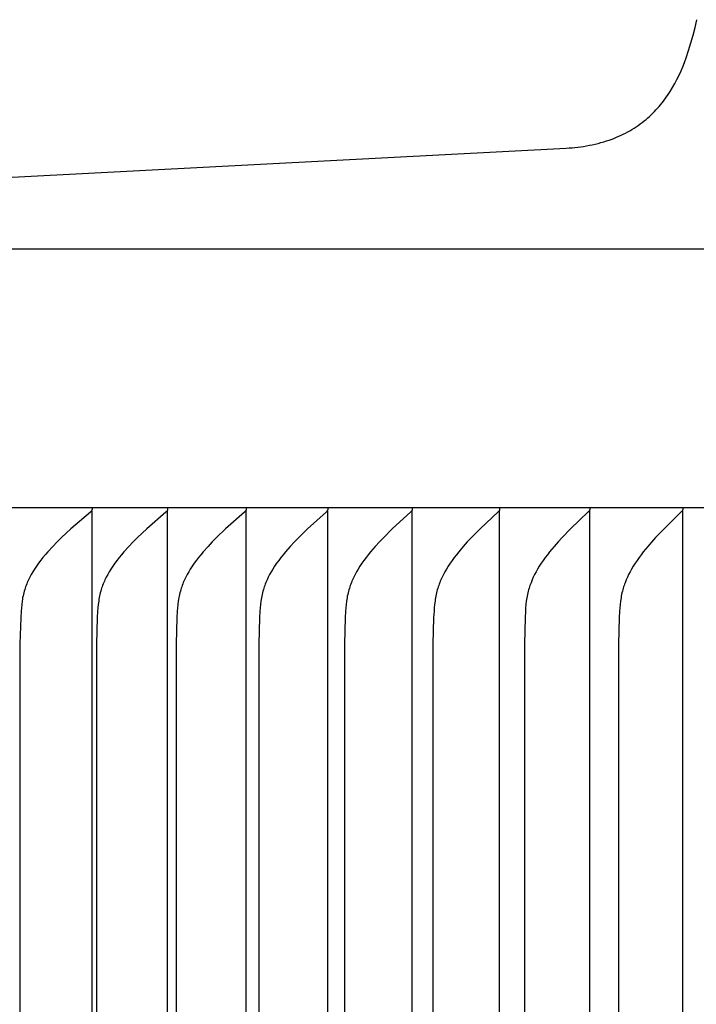
# Model space of a CAD drawing. Units: inches. Extents: x -17.3 to 34.4, y -12.5 to 17.4.
# Drawn here: x 12.3 to 13.4, y 0.5 to 2.2 of the extents above; entities that cross this region are included whole.
import ezdxf

# ---------------------------------------------------------------- set-up
doc = ezdxf.new("R2010")
doc.units = ezdxf.units.IN
doc.header["$MEASUREMENT"] = 0
doc.layers.add('AV-RF', color=250, linetype='Continuous')

msp = doc.modelspace()

# ---------------------------------------------------------------- linework, layer by layer
at = {"layer": 'AV-RF'}
for points in [[(11.027, 1.8781), (13.1757, 1.9906), (13.1806, 1.9909), (13.1856, 1.9912), (13.1905, 1.9917), (13.1954, 1.9922), (13.2003, 1.9928), (13.2052, 1.9935), (13.2101, 1.9943), (13.215, 1.9952), (13.2198, 1.9962), (13.2247, 1.9973), (13.2295, 1.9985), (13.2343, 1.9997), (13.239, 2.0011), (13.2438, 2.0025), (13.2484, 2.0041), (13.2531, 2.0057), (13.257, 2.0072), (13.2608, 2.0087), (13.2646, 2.0104), (13.2684, 2.0121), (13.2721, 2.0139), (13.2759, 2.0158), (13.2795, 2.0178), (13.2832, 2.0198), (13.2867, 2.0219), (13.2903, 2.0241), (13.2938, 2.0264), (13.2972, 2.0288), (13.3006, 2.0312), (13.3039, 2.0337), (13.3072, 2.0362), (13.3104, 2.0388), (13.3133, 2.0414), (13.3162, 2.044), (13.319, 2.0466), (13.3218, 2.0494), (13.3246, 2.0521), (13.3272, 2.055), (13.3299, 2.0578), (13.3325, 2.0608), (13.335, 2.0637), (13.3374, 2.0668), (13.3398, 2.0698), (13.3422, 2.0729), (13.3445, 2.0761), (13.3467, 2.0793), (13.3488, 2.0825), (13.3509, 2.0858), (13.355, 2.0925), (13.3589, 2.0993), (13.3626, 2.1063), (13.3661, 2.1133), (13.3694, 2.1205), (13.3725, 2.1277), (13.3754, 2.135), (13.3781, 2.1424), (13.3823, 2.1551), (13.3862, 2.1679), (13.3898, 2.1808), (13.3931, 2.1939), (13.3961, 2.2069)], [(32.0134, 1.8202), (10.9216, 1.8202)], [(31.9655, 1.3845), (10.9695, 1.3845)], [(12.376, 1.3835), (12.376, 1.3833), (12.376, 1.3831), (12.376, 1.383), (12.3761, 1.3828), (12.3761, 1.3827), (12.3761, 1.3825), (12.3761, 1.3824), (12.3761, 1.3823), (12.3761, 1.3821), (12.376, 1.382), (12.376, 1.3818), (12.376, 1.3817), (12.376, 1.3816), (12.376, 1.3814), (12.3759, 1.3813), (12.3759, 1.3812), (12.3759, 1.3811), (12.3759, 1.3809), (12.3758, 1.3808), (12.3758, 1.3807), (12.3757, 1.3806), (12.3757, 1.3805), (12.3757, 1.3803), (12.3756, 1.3802), (12.3756, 1.3801), (12.3755, 1.38), (12.3754, 1.3799), (12.3754, 1.3798), (12.3753, 1.3797), (12.3753, 1.3796), (12.3752, 1.3795), (12.3751, 1.3794), (12.3751, 1.3793), (12.375, 1.3792), (12.3749, 1.379), (12.3747, 1.3788), (12.3746, 1.3786), (12.3744, 1.3784), (12.3742, 1.3783), (12.3741, 1.3781), (12.3739, 1.3779), (12.3735, 1.3776), (12.3732, 1.3772), (12.3403, 1.3486), (12.3247, 1.3341), (12.3171, 1.3267), (12.3097, 1.3191), (12.3014, 1.31), (12.2973, 1.3054), (12.2933, 1.3006), (12.2895, 1.2958), (12.2858, 1.2909), (12.2822, 1.2858), (12.2788, 1.2806), (12.2761, 1.2763), (12.2735, 1.2719), (12.2711, 1.2674), (12.2689, 1.2629), (12.2678, 1.2605), (12.2668, 1.2582), (12.2658, 1.2559), (12.2649, 1.2535), (12.264, 1.2511), (12.2631, 1.2488), (12.2624, 1.2464), (12.2616, 1.2439), (12.2609, 1.2412), (12.2602, 1.2384), (12.2596, 1.2357), (12.259, 1.2329), (12.2586, 1.2301), (12.2581, 1.2272), (12.2574, 1.2216), (12.2568, 1.2159), (12.2563, 1.2102), (12.2557, 1.1987), (12.2544, 1.1548), (12.254, -1.3665)], [(12.376, -4.1117), (12.376, -1.3665), (12.376, 1.3786)], [(12.5035, 1.3835), (12.5035, 1.3833), (12.5035, 1.3831), (12.5035, 1.383), (12.5036, 1.3828), (12.5036, 1.3827), (12.5036, 1.3825), (12.5036, 1.3824), (12.5036, 1.3823), (12.5035, 1.3821), (12.5035, 1.382), (12.5035, 1.3818), (12.5035, 1.3817), (12.5035, 1.3816), (12.5035, 1.3814), (12.5034, 1.3813), (12.5034, 1.3812), (12.5034, 1.3811), (12.5034, 1.3809), (12.5033, 1.3808), (12.5033, 1.3807), (12.5032, 1.3806), (12.5032, 1.3805), (12.5032, 1.3804), (12.5031, 1.3802), (12.5031, 1.3801), (12.503, 1.38), (12.503, 1.3799), (12.5029, 1.3798), (12.5028, 1.3797), (12.5028, 1.3796), (12.5027, 1.3795), (12.5027, 1.3794), (12.5026, 1.3793), (12.5025, 1.3792), (12.5024, 1.379), (12.5022, 1.3788), (12.5021, 1.3786), (12.5019, 1.3784), (12.5018, 1.3783), (12.5016, 1.3781), (12.5014, 1.3779), (12.5011, 1.3776), (12.5007, 1.3772), (12.4683, 1.3486), (12.4529, 1.3341), (12.4455, 1.3267), (12.4381, 1.3191), (12.4299, 1.31), (12.4259, 1.3053), (12.422, 1.3006), (12.4182, 1.2958), (12.4145, 1.2908), (12.411, 1.2858), (12.4076, 1.2806), (12.405, 1.2763), (12.4025, 1.2719), (12.4001, 1.2674), (12.3978, 1.2628), (12.3968, 1.2605), (12.3958, 1.2582), (12.3948, 1.2559), (12.3939, 1.2535), (12.393, 1.2511), (12.3922, 1.2488), (12.3914, 1.2464), (12.3907, 1.2439), (12.39, 1.2412), (12.3893, 1.2384), (12.3887, 1.2357), (12.3882, 1.2329), (12.3877, 1.2301), (12.3873, 1.2272), (12.3865, 1.2216), (12.3859, 1.2159), (12.3855, 1.2102), (12.3849, 1.1987), (12.3836, 1.1548), (12.3832, -1.3665)], [(12.5035, -4.1117), (12.5035, -1.3665), (12.5035, 1.3786)], [(12.6361, 1.3835), (12.6361, 1.3833), (12.6361, 1.3831), (12.6361, 1.383), (12.6361, 1.3828), (12.6361, 1.3827), (12.6361, 1.3825), (12.6361, 1.3824), (12.6361, 1.3823), (12.6361, 1.3821), (12.6361, 1.382), (12.6361, 1.3818), (12.6361, 1.3817), (12.6361, 1.3816), (12.636, 1.3815), (12.636, 1.3813), (12.636, 1.3812), (12.636, 1.3811), (12.6359, 1.381), (12.6359, 1.3808), (12.6359, 1.3807), (12.6358, 1.3806), (12.6358, 1.3805), (12.6357, 1.3804), (12.6357, 1.3803), (12.6356, 1.3801), (12.6356, 1.38), (12.6355, 1.3799), (12.6355, 1.3798), (12.6354, 1.3797), (12.6354, 1.3796), (12.6353, 1.3795), (12.6352, 1.3794), (12.6352, 1.3793), (12.6351, 1.3792), (12.635, 1.379), (12.6348, 1.3788), (12.6347, 1.3786), (12.6345, 1.3785), (12.6344, 1.3783), (12.6342, 1.3781), (12.634, 1.3779), (12.6337, 1.3776), (12.6333, 1.3772), (12.6014, 1.3486), (12.5862, 1.3341), (12.5789, 1.3267), (12.5717, 1.3191), (12.5635, 1.31), (12.5596, 1.3053), (12.5557, 1.3006), (12.552, 1.2958), (12.5484, 1.2908), (12.5449, 1.2858), (12.5416, 1.2806), (12.539, 1.2763), (12.5365, 1.2719), (12.5342, 1.2674), (12.532, 1.2628), (12.5309, 1.2605), (12.5299, 1.2582), (12.529, 1.2559), (12.5281, 1.2535), (12.5272, 1.2511), (12.5264, 1.2488), (12.5257, 1.2464), (12.525, 1.2439), (12.5242, 1.2412), (12.5236, 1.2384), (12.523, 1.2356), (12.5224, 1.2329), (12.522, 1.23), (12.5215, 1.2272), (12.5208, 1.2216), (12.5202, 1.2159), (12.5198, 1.2102), (12.5192, 1.1987), (12.518, 1.1548), (12.5175, -1.3665)], [(12.6361, -4.1117), (12.6361, -1.3665), (12.6361, 1.3786)], [(12.7736, 1.3835), (12.7736, 1.3833), (12.7737, 1.3832), (12.7737, 1.383), (12.7737, 1.3828), (12.7737, 1.3827), (12.7737, 1.3826), (12.7737, 1.3824), (12.7737, 1.3823), (12.7737, 1.3821), (12.7737, 1.382), (12.7737, 1.3819), (12.7737, 1.3817), (12.7736, 1.3816), (12.7736, 1.3815), (12.7736, 1.3813), (12.7736, 1.3812), (12.7735, 1.3811), (12.7735, 1.381), (12.7735, 1.3808), (12.7734, 1.3807), (12.7734, 1.3806), (12.7734, 1.3805), (12.7733, 1.3804), (12.7733, 1.3803), (12.7732, 1.3802), (12.7732, 1.38), (12.7731, 1.3799), (12.7731, 1.3798), (12.773, 1.3797), (12.773, 1.3796), (12.7729, 1.3795), (12.7728, 1.3794), (12.7728, 1.3793), (12.7727, 1.3792), (12.7726, 1.379), (12.7724, 1.3788), (12.7723, 1.3786), (12.7721, 1.3785), (12.772, 1.3783), (12.7718, 1.3781), (12.7716, 1.3779), (12.7713, 1.3776), (12.7709, 1.3772), (12.7395, 1.3486), (12.7246, 1.3341), (12.7173, 1.3267), (12.7102, 1.3191), (12.7022, 1.31), (12.6983, 1.3053), (12.6945, 1.3006), (12.6909, 1.2957), (12.6873, 1.2908), (12.6839, 1.2858), (12.6807, 1.2806), (12.6781, 1.2763), (12.6756, 1.2719), (12.6733, 1.2674), (12.6712, 1.2628), (12.6701, 1.2605), (12.6692, 1.2582), (12.6682, 1.2558), (12.6673, 1.2535), (12.6665, 1.2511), (12.6657, 1.2487), (12.665, 1.2464), (12.6643, 1.2439), (12.6635, 1.2412), (12.6629, 1.2384), (12.6623, 1.2356), (12.6618, 1.2328), (12.6613, 1.23), (12.6609, 1.2272), (12.6602, 1.2216), (12.6596, 1.2159), (12.6592, 1.2102), (12.6586, 1.1987), (12.6574, 1.1548), (12.6569, -1.3665)], [(12.7736, -4.1117), (12.7736, -1.3665), (12.7736, 1.3786)], [(12.9161, 1.3835), (12.9161, 1.3833), (12.9162, 1.3832), (12.9162, 1.383), (12.9162, 1.3829), (12.9162, 1.3827), (12.9162, 1.3826), (12.9162, 1.3824), (12.9162, 1.3823), (12.9162, 1.3821), (12.9162, 1.382), (12.9162, 1.3819), (12.9162, 1.3817), (12.9161, 1.3816), (12.9161, 1.3815), (12.9161, 1.3813), (12.9161, 1.3812), (12.916, 1.3811), (12.916, 1.381), (12.916, 1.3809), (12.9159, 1.3807), (12.9159, 1.3806), (12.9159, 1.3805), (12.9158, 1.3804), (12.9158, 1.3803), (12.9157, 1.3802), (12.9157, 1.3801), (12.9156, 1.3799), (12.9156, 1.3798), (12.9155, 1.3797), (12.9155, 1.3796), (12.9154, 1.3795), (12.9153, 1.3794), (12.9152, 1.3792), (12.9151, 1.379), (12.9149, 1.3788), (12.9148, 1.3787), (12.9146, 1.3785), (12.9145, 1.3783), (12.9143, 1.3781), (12.9142, 1.3779), (12.9138, 1.3776), (12.9135, 1.3773), (12.8825, 1.3486), (12.8679, 1.3341), (12.8607, 1.3267), (12.8538, 1.3191), (12.8459, 1.31), (12.842, 1.3053), (12.8383, 1.3006), (12.8347, 1.2957), (12.8312, 1.2908), (12.8279, 1.2858), (12.8247, 1.2806), (12.8221, 1.2763), (12.8197, 1.2719), (12.8175, 1.2674), (12.8153, 1.2628), (12.8143, 1.2605), (12.8134, 1.2582), (12.8124, 1.2558), (12.8116, 1.2535), (12.8107, 1.2511), (12.81, 1.2487), (12.8092, 1.2463), (12.8086, 1.2439), (12.8078, 1.2412), (12.8072, 1.2384), (12.8066, 1.2356), (12.8061, 1.2328), (12.8056, 1.23), (12.8052, 1.2272), (12.8045, 1.2216), (12.804, 1.2159), (12.8036, 1.2101), (12.803, 1.1987), (12.8018, 1.1548), (12.8013, -1.3665)], [(12.9161, -4.1117), (12.9161, -1.3665), (12.9161, 1.3786)], [(13.0635, 1.3835), (13.0635, 1.3833), (13.0635, 1.3832), (13.0635, 1.383), (13.0635, 1.3829), (13.0635, 1.3827), (13.0635, 1.3826), (13.0635, 1.3824), (13.0635, 1.3823), (13.0635, 1.3821), (13.0635, 1.382), (13.0635, 1.3819), (13.0635, 1.3817), (13.0635, 1.3816), (13.0635, 1.3815), (13.0634, 1.3814), (13.0634, 1.3812), (13.0634, 1.3811), (13.0634, 1.381), (13.0633, 1.3809), (13.0633, 1.3807), (13.0633, 1.3806), (13.0632, 1.3805), (13.0632, 1.3804), (13.0631, 1.3803), (13.0631, 1.3802), (13.063, 1.3801), (13.063, 1.38), (13.0629, 1.3799), (13.0629, 1.3797), (13.0628, 1.3796), (13.0628, 1.3795), (13.0627, 1.3794), (13.0626, 1.3792), (13.0625, 1.379), (13.0623, 1.3788), (13.0622, 1.3787), (13.062, 1.3785), (13.0619, 1.3783), (13.0617, 1.3781), (13.0615, 1.3779), (13.0612, 1.3776), (13.0609, 1.3773), (13.0304, 1.3486), (13.016, 1.3341), (13.009, 1.3267), (13.0022, 1.3191), (12.9944, 1.31), (12.9906, 1.3053), (12.987, 1.3005), (12.9834, 1.2957), (12.98, 1.2908), (12.9767, 1.2858), (12.9736, 1.2806), (12.9711, 1.2763), (12.9687, 1.2719), (12.9665, 1.2674), (12.9644, 1.2628), (12.9634, 1.2605), (12.9625, 1.2582), (12.9616, 1.2558), (12.9607, 1.2535), (12.9599, 1.2511), (12.9591, 1.2487), (12.9584, 1.2463), (12.9577, 1.2439), (12.957, 1.2412), (12.9564, 1.2384), (12.9558, 1.2356), (12.9553, 1.2328), (12.9549, 1.23), (12.9545, 1.2272), (12.9538, 1.2215), (12.9532, 1.2159), (12.9528, 1.2101), (12.9522, 1.1987), (12.9511, 1.1548), (12.9507, -1.3665)], [(13.0635, -4.1117), (13.0635, -1.3665), (13.0635, 1.3786)], [(13.2156, 1.3835), (13.2156, 1.3833), (13.2156, 1.3832), (13.2156, 1.383), (13.2156, 1.3829), (13.2156, 1.3827), (13.2156, 1.3826), (13.2156, 1.3824), (13.2156, 1.3823), (13.2156, 1.3822), (13.2156, 1.382), (13.2156, 1.3819), (13.2156, 1.3817), (13.2156, 1.3816), (13.2156, 1.3815), (13.2156, 1.3814), (13.2155, 1.3812), (13.2155, 1.3811), (13.2155, 1.381), (13.2154, 1.3809), (13.2154, 1.3808), (13.2154, 1.3806), (13.2153, 1.3805), (13.2153, 1.3804), (13.2153, 1.3803), (13.2152, 1.3802), (13.2152, 1.3801), (13.2151, 1.38), (13.2151, 1.3799), (13.215, 1.3798), (13.2149, 1.3797), (13.2149, 1.3796), (13.2148, 1.3794), (13.2147, 1.3792), (13.2146, 1.3791), (13.2144, 1.3789), (13.2143, 1.3787), (13.2141, 1.3785), (13.214, 1.3783), (13.2138, 1.3781), (13.2137, 1.3779), (13.2133, 1.3776), (13.213, 1.3773), (13.1831, 1.3486), (13.169, 1.3341), (13.1621, 1.3267), (13.1554, 1.3191), (13.1477, 1.3099), (13.1441, 1.3053), (13.1405, 1.3005), (13.137, 1.2957), (13.1336, 1.2908), (13.1304, 1.2858), (13.1273, 1.2806), (13.1249, 1.2763), (13.1225, 1.2718), (13.1203, 1.2673), (13.1183, 1.2628), (13.1164, 1.2581), (13.1155, 1.2558), (13.1147, 1.2535), (13.1139, 1.2511), (13.1131, 1.2487), (13.1124, 1.2463), (13.1118, 1.2439), (13.1111, 1.2412), (13.1105, 1.2384), (13.1099, 1.2356), (13.1094, 1.2328), (13.1085, 1.2272), (13.1079, 1.2215), (13.1073, 1.2158), (13.1069, 1.2101), (13.1064, 1.1987), (13.1052, 1.1548), (13.1048, -1.3665)], [(13.2156, -4.1117), (13.2156, -1.3665), (13.2156, 1.3786)], [(13.3723, 1.3835), (13.3723, 1.3833), (13.3724, 1.3832), (13.3724, 1.383), (13.3724, 1.3829), (13.3724, 1.3827), (13.3724, 1.3826), (13.3724, 1.3824), (13.3724, 1.3823), (13.3724, 1.3822), (13.3724, 1.382), (13.3724, 1.3819), (13.3724, 1.3818), (13.3724, 1.3816), (13.3724, 1.3815), (13.3723, 1.3814), (13.3723, 1.3813), (13.3723, 1.3811), (13.3723, 1.381), (13.3722, 1.3809), (13.3722, 1.3808), (13.3722, 1.3807), (13.3721, 1.3805), (13.3721, 1.3804), (13.372, 1.3803), (13.372, 1.3802), (13.3719, 1.3801), (13.3719, 1.38), (13.3718, 1.3799), (13.3718, 1.3798), (13.3717, 1.3797), (13.3717, 1.3796), (13.3716, 1.3795), (13.3715, 1.3793), (13.3714, 1.3791), (13.3712, 1.3789), (13.3711, 1.3787), (13.371, 1.3785), (13.3708, 1.3783), (13.3706, 1.3781), (13.3705, 1.378), (13.3702, 1.3776), (13.3698, 1.3773), (13.3405, 1.3485), (13.3266, 1.3341), (13.3199, 1.3266), (13.3133, 1.3191), (13.3058, 1.3099), (13.3022, 1.3053), (13.2986, 1.3005), (13.2952, 1.2957), (13.2919, 1.2908), (13.2888, 1.2858), (13.2858, 1.2806), (13.2834, 1.2763), (13.2811, 1.2718), (13.2789, 1.2673), (13.2769, 1.2628), (13.275, 1.2581), (13.2742, 1.2558), (13.2733, 1.2535), (13.2726, 1.2511), (13.2718, 1.2487), (13.2711, 1.2463), (13.2705, 1.2439), (13.2698, 1.2412), (13.2692, 1.2384), (13.2687, 1.2356), (13.2682, 1.2328), (13.2673, 1.2272), (13.2667, 1.2215), (13.2662, 1.2158), (13.2658, 1.2101), (13.2652, 1.1987), (13.2641, 1.1548), (13.2637, -1.3665)], [(13.3723, -4.1117), (13.3723, -1.3665), (13.3723, 1.3786)]]:
    msp.add_lwpolyline(points, dxfattribs=at)

doc.saveas('drawing.dxf')
